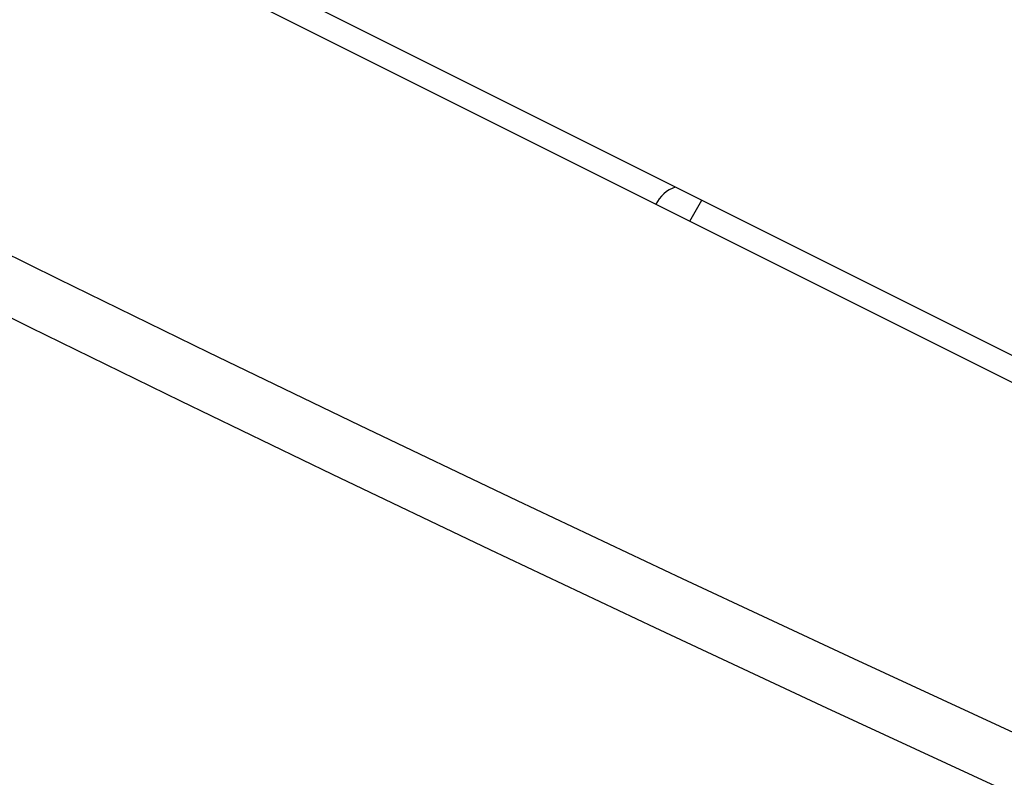
# Model space of a CAD drawing. Units: inches. Extents: x 72.3 to 137.9, y 99.7 to 197.4.
# Drawn here: x 99.8 to 112, y 166.8 to 176.2 of the extents above; entities that cross this region are included whole.
import ezdxf

# ---------------------------------------------------------------- set-up
doc = ezdxf.new("R2010")
doc.units = ezdxf.units.IN
doc.header["$MEASUREMENT"] = 0
for name, color, linetype in [('ASSI', 7, 'Continuous'), ('DRAFT', 7, 'Continuous'), ('SMUSSO', 7, 'Continuous')]:
    doc.layers.add(name, color=color, linetype=linetype)

# ---------------------------------------------------------------- blocks, each defined once
blk = doc.blocks.new('block 910')
at = {"layer": 'ASSI', "color": 7, "lineweight": 25, "true_color": 0xffffff}
blk.add_lwpolyline([(122.224, 166.945), (81.354, 187.38)], dxfattribs=at)
blk = doc.blocks.new('block 1547')
at = {"layer": 'DRAFT', "color": 7, "lineweight": 25, "true_color": 0xffffff}
blk.add_lwpolyline([(122.224, 166.945), (81.354, 187.38)], dxfattribs=at)
blk = doc.blocks.new('block 2405')
at = {"color": 7, "lineweight": 25, "true_color": 0xffffff}
blk.add_lwpolyline([(112.011, 166.63), (109.815, 167.644), (107.696, 168.635)], dxfattribs=at)
blk = doc.blocks.new('block 2406')
at = {"color": 7, "lineweight": 25, "true_color": 0xffffff}
blk.add_lwpolyline([(107.696, 168.635), (105.653, 169.601), (103.704, 170.533), (101.828, 171.44), (99.973, 172.347), (98.135, 173.255)], dxfattribs=at)
blk = doc.blocks.new('block 2452')
at = {"color": 7, "lineweight": 25, "true_color": 0xffffff}
blk.add_lwpolyline([(112.343, 167.239), (110.151, 168.253)], dxfattribs=at)
blk = doc.blocks.new('block 2453')
at = {"color": 7, "lineweight": 25, "true_color": 0xffffff}
blk.add_lwpolyline([(110.151, 168.253), (108.034, 169.241), (105.992, 170.205), (104.043, 171.136), (102.17, 172.042), (100.317, 172.948), (98.48, 173.854), (96.664, 174.76), (94.82, 175.692), (92.942, 176.649), (91.038, 177.631), (89.073, 178.657), (87.037, 179.733), (84.941, 180.855), (82.785, 182.02)], dxfattribs=at)
blk = doc.blocks.new('block 2459')
at = {"color": 7, "lineweight": 25, "true_color": 0xffffff}
blk.add_lwpolyline([(86.339, 184.557), (117.239, 169.107)], dxfattribs=at)
blk = doc.blocks.new('block 2609')
at = {"layer": 'SMUSSO', "color": 7, "lineweight": 25, "true_color": 0xffffff}
blk.add_lwpolyline([(107.876, 174.056), (107.867, 174.051), (107.833, 174.03), (107.801, 174.004), (107.772, 173.975), (107.745, 173.942), (107.721, 173.906), (107.704, 173.875)], dxfattribs=at)
blk = doc.blocks.new('block 2628')
at = {"layer": 'SMUSSO', "color": 7, "lineweight": 25, "true_color": 0xffffff}
blk.add_lwpolyline([(108.124, 173.665), (108.271, 173.922)], dxfattribs=at)
blk = doc.blocks.new('block 2681')
at = {"layer": 'SMUSSO', "color": 7, "lineweight": 25, "true_color": 0xffffff}
blk.add_lwpolyline([(107.944, 174.085), (107.94, 174.084), (107.903, 174.07), (107.876, 174.056)], dxfattribs=at)

msp = doc.modelspace()

# ---------------------------------------------------------------- block references
for name in ['block 2459', 'block 2453', 'block 2406', 'block 2405', 'block 2452']:
    msp.add_blockref(name, (0, 0))
at = {"layer": 'ASSI'}
msp.add_blockref('block 910', (0, 0), dxfattribs=at)
at = {"layer": 'DRAFT'}
msp.add_blockref('block 1547', (0, 0), dxfattribs=at)
at = {"layer": 'SMUSSO'}
for name in ['block 2609', 'block 2681', 'block 2628']:
    msp.add_blockref(name, (0, 0), dxfattribs=at)

doc.saveas('drawing.dxf')
